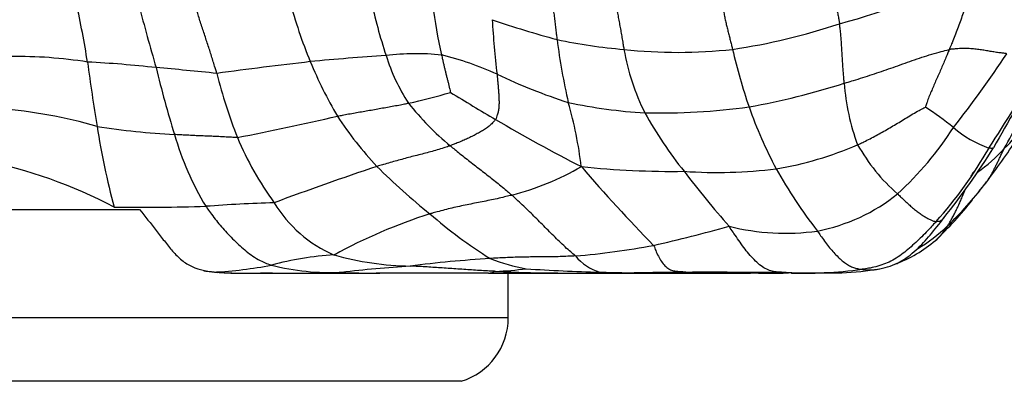
# Model space of a CAD drawing. Units: millimetres. Extents: x 0 to 1477, y 0 to 2766.
# Drawn here: x 755 to 784, y 2147 to 2157 of the extents above; entities that cross this region are included whole.
import ezdxf
from ezdxf import colors
from ezdxf.entities.mleader import LeaderData, LeaderLine
from ezdxf.math import Vec2, Vec3

# ---------------------------------------------------------------- set-up
doc = ezdxf.new("R2010")
doc.units = ezdxf.units.MM
doc.layers.add('DV1_Défaut', color=7, linetype='Continuous')
doc.layers.add('Défaut', color=7, linetype='Continuous')

# ---------------------------------------------------------------- blocks, each defined once
blk = doc.blocks.new('_DOT')
at = {"color": 0}
blk.add_line((0, 0), (-1, 0), dxfattribs=at)
at = {"color": 0, "const_width": 0.333}
blk.add_lwpolyline([(-0.1665, 0, 1), (0.1665, 0, 1)], format="xyb", close=True, dxfattribs=at)
blk = doc.blocks.new('SE')
at = {"layer": 'DV1_Défaut', "color": 7, "linetype": 'Continuous'}
for p, q in [((747.368, 2151.68), (758.336, 2151.68)), ((760.6, 2149.799), (760.677, 2149.792)), ((760.656, 2149.807), (760.736, 2149.806)), ((761.087, 2149.768), (761.276, 2149.768)), ((761.276, 2149.768), (763.302, 2149.768)), ((763.302, 2149.768), (763.435, 2149.768)), ((763.391, 2149.768), (764.124, 2149.768)), ((764.124, 2149.768), (765.34, 2149.768)), ((765.336, 2149.766), (765.575, 2149.768)), ((768.85, 2149.768), (765.466, 2149.768)), ((769.449, 2148.423), (769.449, 2149.768)), ((770.944, 2149.768), (770.458, 2149.768)), ((770.944, 2149.768), (772.015, 2149.768)), ((772.015, 2149.768), (774.731, 2149.768)), ((774.731, 2149.768), (776.013, 2149.768)), ((775.931, 2149.768), (776.411, 2149.77)), ((776.029, 2149.768), (776.756, 2149.768)), ((776.992, 2149.768), (777.738, 2149.768)), ((777.896, 2149.768), (777.738, 2149.768)), ((778.087, 2149.768), (778.706, 2149.768)), ((778.587, 2149.771), (779.175, 2149.776)), ((779.443, 2149.768), (778.806, 2149.768)), ((779.366, 2149.778), (779.506, 2149.779)), ((769.449, 2148.423), (725.459, 2148.423)), ((768.034, 2146.51), (726.874, 2146.51))]:
    blk.add_line(p, q, dxfattribs=at)
for centre, radius, start, end in [((772.495, 2182.596), 26.253, 285.3328, 295.1481), ((776.817, 2161.648), 14.43, 194.7231, 202.4493), ((781.998, 2161.651), 17.084, 192.2766, 198.1696), ((726.462, 2151.245), 30.695, 9.1489, 12.5092), ((823.806, 2174.865), 67.668, 194.56815, 196.22416), ((783.061, 2159.879), 16.019, 187.2682, 192.77), ((778.43, 2184.841), 29.026, 250.9729, 255.0091), ((798.142, 2159.139), 29.227, 183.4106, 186.64), ((773.387, 2175.47), 19.171, 278.4745, 288.3941), ((774.283, 2172.679), 16.228, 258.0464, 265.2475), ((789.967, 2159.225), 19.199, 187.2493, 192.9996), ((774.568, 2171.55), 15.132, 263.8154, 276.238), ((779.61, 2157.65), 6.768, 189.7269, 206.8423), ((792.381, 2160.184), 16.58, 192.808, 199.0495), ((754.605, 2142.283), 14.011, 81.1243, 90.6545), ((771.136, 2076.161), 80.342, 93.83277, 95.46776), ((766.669, 2148.836), 7.541, 84.1535, 96.881), ((771.543, 2158.158), 6.062, 197.6126, 212.6396), ((765.18, 2147.099), 9.511, 65.5844, 76.2663), ((759.715, 2172.586), 29.595, 321.4897, 326.7924), ((754.914, 2120.402), 35.772, 83.7103, 87.0308), ((812.451, 2163.455), 56.165, 187.4982, 189.4974), ((789.685, 2163.363), 31.728, 193.4953, 197.2735), ((751.248, 2067.765), 88.519, 83.89433, 85.08424), ((778.722, 2023.942), 133.071, 96.57653, 97.79953), ((776.223, 2161.457), 13.808, 202.6568, 210.2761), ((725.646, 2191.359), 69.492, 327.02437, 329.33348), ((776.274, 2159.726), 16.101, 194.1796, 201.3996), ((776.587, 2171.458), 17.387, 244.5333, 252.1588), ((896.281, 2090.083), 128.906, 149.29658, 150.50794), ((772.331, 2178.507), 24.135, 280.4497, 287.48), ((786.065, 2155.926), 6.5, 183.8816, 200.6486), ((763.554, 2168.799), 14.207, 281.7153, 286.9958), ((805.968, 2217.582), 73.17, 238.47276, 239.71598), ((748.271, 2173.391), 41.235, 331.1981, 333.7474), ((752.781, 2139.15), 15.634, 74.1287, 85.0975), ((773.547, 2160.609), 9.124, 218.8282, 230.1505), ((759.27, 2151.46), 12.475, 6.9761, 16.038), ((774.561, 2170.597), 16.034, 258.1214, 266.4587), ((773.939, 2175.819), 21.228, 269.0057, 277.4962), ((789.104, 2159.118), 13.135, 199.3224, 208.2051), ((775.867, 2145.339), 11.263, 51.5354, 56.8614), ((741.245, 2255.158), 103.269, 281.18793, 282.89917), ((773.917, 2160.847), 11.527, 213.4422, 223.0366), ((784.49, 2160.646), 12.485, 208.9962, 218.7326), ((760.492, 2175.579), 21.665, 260.8756, 267.0785), ((778.268, 2157.414), 21.455, 188.648, 195.2809), ((794.539, 2197.621), 50.17, 239.4912, 242.8602), ((774.625, 2159.397), 9.771, 312.1948, 327.5813), ((784.967, 2156.526), 3.161, 228.5196, 251.0954), ((780.996, 2157.107), 4.945, 313.5719, 324.182), ((768.142, 2156.479), 9.114, 196.1658, 211.0336), ((770.452, 2157.742), 9.96, 202.9903, 215.9914), ((775.834, 2163.175), 10.404, 279.3679, 293.4995), ((784.828, 2156.357), 5.558, 209.3369, 229.0862), ((772.822, 2159.857), 12.792, 318.1388, 330.3882), ((766.428, 2164.48), 20.764, 321.0737, 328.2167), ((757.545, 2172.177), 32.859, 323.1676, 326.0358), ((780.944, 2156.622), 4.644, 304.7766, 318.1732), ((750.542, 2138.261), 15.219, 62.4926, 78.4197), ((794.229, 2066.498), 91.132, 108.38074, 110.44696), ((779.445, 2166.971), 19.759, 225.0762, 231.2872), ((767.274, 2160.655), 8.841, 284.9915, 299.6937), ((808.484, 2184.618), 48.556, 220.6673, 224.4671), ((774.4, 2179.253), 26.421, 264.0325, 270.7607), ((775.756, 2166.918), 14.119, 265.9197, 277.2103), ((801.277, 2173.151), 33.412, 217.4491, 221.1201), ((791.125, 2160.563), 15.603, 209.3716, 217.6305), ((763.739, 2163.928), 22.655, 330.2498, 330.6616), ((773.884, 2160.214), 12.612, 314.3045, 321.9245), ((772.136, 2161.492), 14.776, 322.1808, 322.4153), ((760.327, 2170.149), 29.416, 322.976, 323.0821), ((777.735, 2156.439), 5.5, 280.8264, 308.8839), ((774.01, 2159.535), 12.095, 322.3861, 323.4352), ((758.501, 2210.217), 58.465, 269.08831, 271.79441), ((763.74, 2106.383), 45.525, 91.6961, 94.293), ((765.749, 2153.915), 3.921, 211.1261, 246.696), ((774.01, 2159.535), 12.095, 313.4505, 321.2915), ((771.982, 2136.152), 16.16, 107.6287, 118.7935), ((776.297, 2162.108), 14.008, 228.8944, 238.1647), ((762.482, 2200.409), 51.082, 282.8377, 285.4695), ((777.802, 2157.986), 7.016, 256.0104, 277.9119), ((779.082, 2155.005), 5.254, 301.0134, 313.4058), ((781.24, 2152.024), 1.676, 310.2031, 330.0843), ((769.624, 2172.901), 22.69, 274.6846, 280.6853), ((779.829, 2153.649), 3.825, 289.7589, 310.8093), ((764.746, 2141.011), 9.32, 93.3741, 105.1669), ((766.652, 2159.094), 9.116, 254.3831, 269.0211), ((772.614, 2151.193), 1.453, 218.5682, 253.7627), ((759.771, 2163.789), 14.015, 273.321, 280.4303), ((764.107, 2157.207), 7.422, 255.9763, 272.4468), ((768.979, 2111.03), 39.028, 93.6471, 96.7027), ((771.076, 2114.499), 35.774, 93.4743, 97.3551), ((770.872, 2155.064), 5.238, 247.9793, 260.3457), ((761.731, 2168.696), 18.933, 266.7433, 268.623), ((763.042, 2186.777), 37.011, 268.3559, 270.587), ((767.633, 2105.982), 43.927, 94.1899, 94.5814), ((765.369, 2169.057), 19.289, 267.1898, 270.2881), ((768.76, 2150.606), 0.843, 276.0989, 291.4662), ((768.629, 2160.614), 10.801, 272.3345, 277.2611), ((771.899, 2215.929), 66.168, 267.54823, 269.17267), ((769.782, 2150.861), 1.092, 252.2138, 257.8205), ((773.686, 2205.658), 55.881, 266.2118, 268.4842), ((773.876, 2158.692), 8.965, 275.4778, 276.8159), ((776.54, 2208.073), 58.304, 268.42733, 269.87403), ((776.143, 1915.195), 234.575, 89.78572, 89.93444), ((781.359, 2036.955), 112.871, 91.70793, 91.8386), ((778.469, 2162.156), 12.383, 267.0368, 277.66), ((778.388, 2156.542), 6.776, 265.2685, 271.0127), ((778.702, 2165.617), 15.846, 270.9392, 271.8304), ((778.971, 2160.743), 10.977, 272.7919, 278.789), ((767.449, 2148.423), 2, 287.0076, 0)]:
    blk.add_arc(centre, radius, start, end, dxfattribs=at)
for points, knots in [([(770.818, 2158.772), (770.816, 2158.757), (770.798, 2158.694), (770.765, 2158.565), (770.746, 2158.383), (770.753, 2158.196), (770.77, 2158.018), (770.791, 2157.845), (770.812, 2157.672), (770.835, 2157.5), (770.856, 2157.326), (770.878, 2157.152), (770.897, 2156.992), (770.912, 2156.875), (770.92, 2156.817), (770.922, 2156.803)], [0, 0, 0, 0, 0.022727, 0.090909, 0.181818, 0.272727, 0.363636, 0.454545, 0.545455, 0.636364, 0.727273, 0.818182, 0.909091, 0.977273, 1, 1, 1, 1]), ([(779.203, 2158.805), (779.203, 2158.795), (779.197, 2158.752), (779.187, 2158.665), (779.189, 2158.533), (779.204, 2158.384), (779.232, 2158.237), (779.264, 2158.096), (779.298, 2157.957), (779.331, 2157.821), (779.361, 2157.684), (779.39, 2157.549), (779.411, 2157.424), (779.427, 2157.334), (779.435, 2157.289), (779.437, 2157.278)], [0, 0, 0, 0, 0.022727, 0.090909, 0.181818, 0.272727, 0.363636, 0.454545, 0.545455, 0.636364, 0.727273, 0.818182, 0.909091, 0.977273, 1, 1, 1, 1]), ([(783.651, 2158.832), (783.643, 2158.809), (783.613, 2158.738), (783.552, 2158.596), (783.467, 2158.401), (783.382, 2158.188), (783.303, 2157.973), (783.225, 2157.761), (783.148, 2157.548), (783.07, 2157.337), (782.992, 2157.127), (782.911, 2156.917), (782.836, 2156.726), (782.781, 2156.588), (782.753, 2156.52), (782.746, 2156.503)], [0, 0, 0, 0, 0.022727, 0.090909, 0.181818, 0.272727, 0.363636, 0.454545, 0.545455, 0.636364, 0.727273, 0.818182, 0.909091, 0.977273, 1, 1, 1, 1]), ([(772.746, 2158.488), (772.745, 2158.475), (772.73, 2158.42), (772.704, 2158.306), (772.688, 2158.125), (772.697, 2157.924), (772.721, 2157.736), (772.752, 2157.558), (772.784, 2157.383), (772.816, 2157.21), (772.847, 2157.037), (772.878, 2156.862), (772.905, 2156.7), (772.925, 2156.581), (772.936, 2156.521), (772.938, 2156.507)], [0, 0, 0, 0, 0.022727, 0.090909, 0.181818, 0.272727, 0.363636, 0.454545, 0.545455, 0.636364, 0.727273, 0.818182, 0.909091, 0.977273, 1, 1, 1, 1]), ([(775.941, 2158.071), (775.943, 2158.057), (775.937, 2158.008), (775.928, 2157.908), (775.93, 2157.767), (775.948, 2157.616), (775.976, 2157.472), (776.006, 2157.33), (776.039, 2157.192), (776.073, 2157.055), (776.108, 2156.918), (776.143, 2156.782), (776.175, 2156.657), (776.198, 2156.566), (776.21, 2156.52), (776.213, 2156.508)], [0, 0, 0, 0, 0.022727, 0.090909, 0.181818, 0.272727, 0.363636, 0.454545, 0.545455, 0.636364, 0.727273, 0.818182, 0.909091, 0.977273, 1, 1, 1, 1]), ([(760.663, 2155.782), (760.659, 2155.797), (760.641, 2155.855), (760.607, 2155.97), (760.559, 2156.131), (760.505, 2156.306), (760.45, 2156.481), (760.392, 2156.656), (760.333, 2156.833), (760.274, 2157.011), (760.214, 2157.19), (760.156, 2157.37), (760.105, 2157.536), (760.071, 2157.657), (760.053, 2157.718), (760.049, 2157.733)], [0, 0, 0, 0, 0.022727, 0.090909, 0.181818, 0.272727, 0.363636, 0.454545, 0.545455, 0.636364, 0.727273, 0.818182, 0.909091, 0.977273, 1, 1, 1, 1]), ([(779.58, 2155.486), (779.579, 2155.5), (779.574, 2155.553), (779.564, 2155.659), (779.552, 2155.806), (779.541, 2155.967), (779.53, 2156.128), (779.52, 2156.29), (779.51, 2156.453), (779.501, 2156.618), (779.489, 2156.783), (779.477, 2156.948), (779.459, 2157.099), (779.446, 2157.209), (779.439, 2157.264), (779.437, 2157.278)], [0, 0, 0, 0, 0.022727, 0.090909, 0.181818, 0.272727, 0.363636, 0.454545, 0.545455, 0.636364, 0.727273, 0.818182, 0.909091, 0.977273, 1, 1, 1, 1]), ([(779.58, 2155.486), (779.603, 2155.493), (779.696, 2155.521), (779.881, 2155.578), (780.136, 2155.658), (780.417, 2155.75), (780.7, 2155.845), (780.983, 2155.941), (781.269, 2156.041), (781.556, 2156.145), (781.847, 2156.244), (782.14, 2156.343), (782.418, 2156.417), (782.621, 2156.47), (782.722, 2156.498), (782.746, 2156.503)], [0, 0, 0, 0, 0.022727, 0.090909, 0.181818, 0.272727, 0.363636, 0.454545, 0.545455, 0.636364, 0.727273, 0.818182, 0.909091, 0.977273, 1, 1, 1, 1]), ([(782.746, 2156.503), (782.741, 2156.489), (782.718, 2156.435), (782.674, 2156.328), (782.611, 2156.181), (782.543, 2156.021), (782.473, 2155.862), (782.404, 2155.705), (782.334, 2155.548), (782.266, 2155.391), (782.198, 2155.234), (782.131, 2155.078), (782.078, 2154.935), (782.045, 2154.83), (782.028, 2154.778), (782.025, 2154.77)], [0, 0, 0, 0, 0.022727, 0.090909, 0.181818, 0.272727, 0.363636, 0.454545, 0.545455, 0.636364, 0.727273, 0.818182, 0.909091, 0.977273, 1, 1, 1, 1]), ([(784.477, 2156.377), (784.468, 2156.381), (784.422, 2156.385), (784.331, 2156.395), (784.202, 2156.411), (784.057, 2156.434), (783.908, 2156.459), (783.754, 2156.486), (783.596, 2156.508), (783.433, 2156.527), (783.265, 2156.533), (783.094, 2156.533), (782.936, 2156.521), (782.82, 2156.511), (782.762, 2156.506), (782.746, 2156.503)], [0, 0, 0, 0, 0.022727, 0.090909, 0.181818, 0.272727, 0.363636, 0.454545, 0.545455, 0.636364, 0.727273, 0.818182, 0.909091, 0.977273, 1, 1, 1, 1]), ([(767.438, 2156.339), (767.44, 2156.33), (767.448, 2156.295), (767.463, 2156.225), (767.485, 2156.129), (767.51, 2156.025), (767.535, 2155.921), (767.56, 2155.818), (767.586, 2155.715), (767.612, 2155.613), (767.638, 2155.511), (767.662, 2155.41), (767.683, 2155.317), (767.699, 2155.25), (767.706, 2155.216), (767.707, 2155.213)], [0, 0, 0, 0, 0.022727, 0.090909, 0.181818, 0.272727, 0.363636, 0.454545, 0.545455, 0.636364, 0.727273, 0.818182, 0.909091, 0.977273, 1, 1, 1, 1]), ([(769.111, 2155.76), (769.112, 2155.749), (769.116, 2155.704), (769.125, 2155.615), (769.136, 2155.494), (769.148, 2155.362), (769.159, 2155.232), (769.167, 2155.103), (769.171, 2154.976), (769.172, 2154.85), (769.162, 2154.729), (769.146, 2154.61), (769.114, 2154.51), (769.088, 2154.44), (769.074, 2154.405), (769.069, 2154.397)], [0, 0, 0, 0, 0.022727, 0.090909, 0.181818, 0.272727, 0.363636, 0.454545, 0.545455, 0.636364, 0.727273, 0.818182, 0.909091, 0.977273, 1, 1, 1, 1]), ([(764.299, 2154.495), (764.315, 2154.498), (764.379, 2154.511), (764.508, 2154.536), (764.685, 2154.571), (764.879, 2154.606), (765.073, 2154.639), (765.268, 2154.672), (765.464, 2154.707), (765.661, 2154.742), (765.856, 2154.777), (766.051, 2154.812), (766.229, 2154.847), (766.358, 2154.872), (766.423, 2154.885), (766.439, 2154.888)], [0, 0, 0, 0, 0.022727, 0.090909, 0.181818, 0.272727, 0.363636, 0.454545, 0.545455, 0.636364, 0.727273, 0.818182, 0.909091, 0.977273, 1, 1, 1, 1]), ([(779.983, 2153.634), (779.999, 2153.641), (780.061, 2153.671), (780.186, 2153.731), (780.358, 2153.816), (780.544, 2153.913), (780.727, 2154.015), (780.91, 2154.12), (781.093, 2154.227), (781.276, 2154.337), (781.46, 2154.449), (781.645, 2154.563), (781.819, 2154.662), (781.95, 2154.73), (782.015, 2154.764), (782.025, 2154.77)], [0, 0, 0, 0, 0.022727, 0.090909, 0.181818, 0.272727, 0.363636, 0.454545, 0.545455, 0.636364, 0.727273, 0.818182, 0.909091, 0.977273, 1, 1, 1, 1]), ([(769.069, 2154.397), (769.063, 2154.388), (769.033, 2154.353), (768.972, 2154.283), (768.879, 2154.196), (768.764, 2154.114), (768.643, 2154.039), (768.518, 2153.968), (768.388, 2153.9), (768.254, 2153.836), (768.119, 2153.774), (767.981, 2153.716), (767.853, 2153.664), (767.759, 2153.627), (767.712, 2153.608), (767.7, 2153.604)], [0, 0, 0, 0, 0.022727, 0.090909, 0.181818, 0.272727, 0.363636, 0.454545, 0.545455, 0.636364, 0.727273, 0.818182, 0.909091, 0.977273, 1, 1, 1, 1]), ([(761.282, 2153.852), (761.268, 2153.85), (761.211, 2153.853), (761.097, 2153.859), (760.941, 2153.868), (760.77, 2153.877), (760.599, 2153.885), (760.428, 2153.892), (760.256, 2153.899), (760.083, 2153.906), (759.91, 2153.914), (759.737, 2153.923), (759.577, 2153.931), (759.461, 2153.938), (759.403, 2153.941), (759.388, 2153.942)], [0, 0, 0, 0, 0.022727, 0.090909, 0.181818, 0.272727, 0.363636, 0.454545, 0.545455, 0.636364, 0.727273, 0.818182, 0.909091, 0.977273, 1, 1, 1, 1]), ([(767.7, 2153.604), (767.684, 2153.599), (767.619, 2153.577), (767.487, 2153.535), (767.305, 2153.478), (767.103, 2153.421), (766.901, 2153.367), (766.699, 2153.315), (766.496, 2153.263), (766.293, 2153.209), (766.09, 2153.153), (765.889, 2153.098), (765.708, 2153.045), (765.575, 2153.006), (765.508, 2152.986), (765.492, 2152.981)], [0, 0, 0, 0, 0.022727, 0.090909, 0.181818, 0.272727, 0.363636, 0.454545, 0.545455, 0.636364, 0.727273, 0.818182, 0.909091, 0.977273, 1, 1, 1, 1]), ([(767.7, 2153.604), (767.714, 2153.593), (767.77, 2153.547), (767.882, 2153.455), (768.037, 2153.331), (768.207, 2153.197), (768.378, 2153.064), (768.549, 2152.931), (768.721, 2152.799), (768.892, 2152.665), (769.062, 2152.531), (769.23, 2152.395), (769.383, 2152.267), (769.493, 2152.174), (769.547, 2152.127), (769.561, 2152.115)], [0, 0, 0, 0, 0.022727, 0.090909, 0.181818, 0.272727, 0.363636, 0.454545, 0.545455, 0.636364, 0.727273, 0.818182, 0.909091, 0.977273, 1, 1, 1, 1]), ([(784.078, 2153.544), (784.076, 2153.541), (784.069, 2153.534), (784.051, 2153.528), (784.024, 2153.525), (783.991, 2153.527), (783.962, 2153.532), (783.947, 2153.535), (783.943, 2153.536)], [0, 0, 0, 0, 0.14275, 0.357062, 0.571375, 0.785687, 0.946422, 1, 1, 1, 1]), ([(783.812, 2152.436), (783.817, 2152.443), (783.837, 2152.47), (783.878, 2152.524), (783.93, 2152.601), (783.985, 2152.69), (784.038, 2152.782), (784.088, 2152.877), (784.137, 2152.975), (784.187, 2153.076), (784.238, 2153.181), (784.289, 2153.289), (784.342, 2153.397), (784.38, 2153.476), (784.399, 2153.515), (784.405, 2153.525)], [0, 0, 0, 0, 0.022727, 0.090909, 0.181818, 0.272727, 0.363636, 0.454545, 0.545455, 0.636364, 0.727273, 0.818182, 0.909091, 0.977273, 1, 1, 1, 1]), ([(769.561, 2152.115), (769.543, 2152.11), (769.469, 2152.093), (769.321, 2152.057), (769.117, 2152.009), (768.891, 2151.962), (768.664, 2151.917), (768.436, 2151.872), (768.207, 2151.827), (767.979, 2151.779), (767.752, 2151.729), (767.528, 2151.675), (767.326, 2151.619), (767.179, 2151.579), (767.105, 2151.559), (767.088, 2151.553)], [0, 0, 0, 0, 0.022727, 0.090909, 0.181818, 0.272727, 0.363636, 0.454545, 0.545455, 0.636364, 0.727273, 0.818182, 0.909091, 0.977273, 1, 1, 1, 1]), ([(771.477, 2150.286), (771.464, 2150.298), (771.403, 2150.347), (771.282, 2150.447), (771.122, 2150.595), (770.949, 2150.762), (770.778, 2150.931), (770.608, 2151.102), (770.437, 2151.274), (770.266, 2151.444), (770.093, 2151.615), (769.918, 2151.783), (769.755, 2151.935), (769.636, 2152.046), (769.576, 2152.102), (769.561, 2152.115)], [0, 0, 0, 0, 0.022727, 0.090909, 0.181818, 0.272727, 0.363636, 0.454545, 0.545455, 0.636364, 0.727273, 0.818182, 0.909091, 0.977273, 1, 1, 1, 1]), ([(781.188, 2152.157), (781.198, 2152.147), (781.239, 2152.106), (781.321, 2152.024), (781.432, 2151.917), (781.552, 2151.809), (781.669, 2151.71), (781.783, 2151.62), (781.891, 2151.542), (781.995, 2151.474), (782.095, 2151.415), (782.19, 2151.368), (782.269, 2151.337), (782.319, 2151.326), (782.343, 2151.321), (782.349, 2151.32)], [0, 0, 0, 0, 0.022727, 0.090909, 0.181818, 0.272727, 0.363636, 0.454545, 0.545455, 0.636364, 0.727273, 0.818182, 0.909091, 0.977273, 1, 1, 1, 1]), ([(782.693, 2151.188), (782.699, 2151.198), (782.723, 2151.237), (782.772, 2151.317), (782.835, 2151.43), (782.903, 2151.557), (782.968, 2151.687), (783.031, 2151.821), (783.091, 2151.959), (783.15, 2152.101), (783.195, 2152.208), (783.221, 2152.268), (783.226, 2152.28)], [0, 0, 0, 0, 0.030312, 0.121248, 0.242497, 0.363745, 0.484993, 0.606242, 0.72749, 0.848738, 0.969986, 1, 1, 1, 1]), ([(760.332, 2151.781), (760.343, 2151.764), (760.389, 2151.7), (760.482, 2151.573), (760.611, 2151.397), (760.763, 2151.21), (760.927, 2151.027), (761.094, 2150.848), (761.272, 2150.674), (761.456, 2150.506), (761.648, 2150.348), (761.855, 2150.208), (762.058, 2150.103), (762.211, 2150.041), (762.288, 2150.012), (762.308, 2150.006)], [0, 0, 0, 0, 0.022727, 0.090909, 0.181818, 0.272727, 0.363636, 0.454545, 0.545455, 0.636364, 0.727273, 0.818182, 0.909091, 0.977273, 1, 1, 1, 1]), ([(758.336, 2151.68), (758.506, 2151.473), (758.671, 2151.262), (758.918, 2150.946), (759, 2150.841), (759.164, 2150.632), (759.246, 2150.528), (759.419, 2150.331), (759.509, 2150.239), (759.707, 2150.08), (759.814, 2150.015), (760.14, 2149.867), (760.372, 2149.823), (760.6, 2149.799)], [0, 0, 0, 0, 0.25, 0.25, 0.375, 0.375, 0.5, 0.5, 0.625, 0.625, 0.75, 0.75, 1, 1, 1, 1]), ([(777.829, 2149.789), (777.817, 2149.789), (777.769, 2149.79), (777.672, 2149.793), (777.531, 2149.799), (777.369, 2149.833), (777.198, 2149.898), (777.027, 2150.013), (776.864, 2150.171), (776.703, 2150.345), (776.549, 2150.542), (776.401, 2150.751), (776.266, 2150.945), (776.169, 2151.088), (776.12, 2151.16), (776.106, 2151.178)], [0, 0, 0, 0, 0.022727, 0.090909, 0.181818, 0.272727, 0.363636, 0.454545, 0.545455, 0.636364, 0.727273, 0.818182, 0.909091, 0.977273, 1, 1, 1, 1]), ([(782.349, 2151.32), (782.335, 2151.305), (782.278, 2151.243), (782.164, 2151.12), (782.006, 2150.954), (781.827, 2150.776), (781.643, 2150.605), (781.451, 2150.442), (781.254, 2150.287), (781.045, 2150.151), (780.823, 2150.051), (780.592, 2149.974), (780.377, 2149.923), (780.219, 2149.898), (780.139, 2149.886), (780.119, 2149.883)], [0, 0, 0, 0, 0.022727, 0.090909, 0.181818, 0.272727, 0.363636, 0.454545, 0.545455, 0.636364, 0.727273, 0.818182, 0.909091, 0.977273, 1, 1, 1, 1]), ([(780.648, 2149.895), (780.87, 2149.952), (781.246, 2150.053), (781.934, 2150.601), (782.299, 2151.056), (782.581, 2151.434)], [0, 0, 0, 0, 0.250263, 0.500636, 1, 1, 1, 1]), ([(782.581, 2151.434), (782.573, 2151.423), (782.552, 2151.399), (782.517, 2151.366), (782.475, 2151.335), (782.426, 2151.318), (782.38, 2151.318), (782.355, 2151.319), (782.349, 2151.32)], [0, 0, 0, 0, 0.16588, 0.37441, 0.58294, 0.79147, 0.947868, 1, 1, 1, 1]), ([(778.768, 2151.036), (778.779, 2151.022), (778.819, 2150.963), (778.901, 2150.847), (779.014, 2150.691), (779.139, 2150.53), (779.266, 2150.383), (779.393, 2150.25), (779.52, 2150.137), (779.646, 2150.039), (779.769, 2149.97), (779.889, 2149.923), (779.995, 2149.899), (780.072, 2149.889), (780.11, 2149.884), (780.119, 2149.883)], [0, 0, 0, 0, 0.022727, 0.090909, 0.181818, 0.272727, 0.363636, 0.454545, 0.545455, 0.636364, 0.727273, 0.818182, 0.909091, 0.977273, 1, 1, 1, 1]), ([(773.831, 2150.604), (773.843, 2150.588), (773.867, 2150.523), (773.917, 2150.394), (773.996, 2150.236), (774.092, 2150.08), (774.198, 2149.959), (774.315, 2149.879), (774.433, 2149.833), (774.549, 2149.823), (774.659, 2149.818), (774.758, 2149.809), (774.84, 2149.8), (774.899, 2149.794), (774.929, 2149.792), (774.939, 2149.791)], [0, 0, 0, 0, 0.022727, 0.090909, 0.181818, 0.272727, 0.363636, 0.454545, 0.545455, 0.636364, 0.727273, 0.818182, 0.909091, 0.977273, 1, 1, 1, 1]), ([(771.477, 2150.286), (771.458, 2150.285), (771.381, 2150.282), (771.227, 2150.275), (771.012, 2150.265), (770.775, 2150.258), (770.538, 2150.255), (770.301, 2150.255), (770.066, 2150.254), (769.831, 2150.25), (769.599, 2150.243), (769.368, 2150.233), (769.157, 2150.223), (769.004, 2150.214), (768.927, 2150.209), (768.908, 2150.208)], [0, 0, 0, 0, 0.022727, 0.090909, 0.181818, 0.272727, 0.363636, 0.454545, 0.545455, 0.636364, 0.727273, 0.818182, 0.909091, 0.977273, 1, 1, 1, 1]), ([(769.069, 2149.822), (769.048, 2149.823), (768.968, 2149.827), (768.807, 2149.835), (768.586, 2149.847), (768.346, 2149.862), (768.107, 2149.879), (767.869, 2149.896), (767.633, 2149.912), (767.401, 2149.928), (767.171, 2149.942), (766.944, 2149.957), (766.739, 2149.97), (766.59, 2149.976), (766.515, 2149.978), (766.496, 2149.979)], [0, 0, 0, 0, 0.022727, 0.090909, 0.181818, 0.272727, 0.363636, 0.454545, 0.545455, 0.636364, 0.727273, 0.818182, 0.909091, 0.977273, 1, 1, 1, 1]), ([(760.583, 2149.798), (760.555, 2149.8), (760.453, 2149.809), (760.351, 2149.819), (760.276, 2149.829)], [0, 0, 0, 0, 0.266225, 1, 1, 1, 1]), ([(768.85, 2149.768), (768.895, 2149.768), (768.943, 2149.768), (769.039, 2149.768), (769.088, 2149.768), (769.19, 2149.768), (769.243, 2149.768), (769.353, 2149.768), (769.411, 2149.768), (769.528, 2149.768), (769.591, 2149.768), (769.692, 2149.768), (769.72, 2149.768), (769.752, 2149.768), (769.76, 2149.768), (769.778, 2149.768), (769.788, 2149.768), (769.82, 2149.768), (769.841, 2149.768), (769.898, 2149.768), (769.932, 2149.768), (770.008, 2149.768), (770.048, 2149.768), (770.127, 2149.768), (770.165, 2149.768), (770.236, 2149.768), (770.27, 2149.768), (770.329, 2149.768), (770.354, 2149.768), (770.385, 2149.768), (770.39, 2149.768), (770.388, 2149.768), (770.382, 2149.768), (770.369, 2149.768), (770.363, 2149.768), (770.359, 2149.768), (770.362, 2149.768), (770.378, 2149.768), (770.404, 2149.768), (770.463, 2149.768), (770.494, 2149.768), (770.553, 2149.768), (770.581, 2149.768), (770.644, 2149.768), (770.677, 2149.768), (770.734, 2149.768), (770.756, 2149.768), (770.766, 2149.768), (770.758, 2149.768), (770.739, 2149.768)], [0, 0, 0, 0, 0.033696, 0.033696, 0.067393, 0.067393, 0.101089, 0.101089, 0.134785, 0.134785, 0.168482, 0.168482, 0.202178, 0.202178, 0.235874, 0.235874, 0.269571, 0.269571, 0.303267, 0.303267, 0.336964, 0.336964, 0.37066, 0.37066, 0.404356, 0.404356, 0.438053, 0.438053, 0.471749, 0.471749, 0.505445, 0.505445, 0.539142, 0.539142, 0.572838, 0.572838, 0.606534, 0.606534, 0.673927, 0.673927, 0.74132, 0.74132, 0.808713, 0.808713, 0.876105, 0.876105, 0.943498, 0.943498, 1, 1, 1, 1]), ([(772.015, 2149.768), (772.027, 2149.769), (772.055, 2149.769), (772.098, 2149.77), (772.141, 2149.772), (772.175, 2149.776), (772.204, 2149.78), (772.206, 2149.786), (772.208, 2149.793), (772.209, 2149.796), (772.207, 2149.797)], [0, 0, 0, 0, 0.099178, 0.249315, 0.399452, 0.549589, 0.699726, 0.849863, 0.962466, 1, 1, 1, 1]), ([(772.207, 2149.797), (772.228, 2149.797), (772.309, 2149.795), (772.471, 2149.791), (772.694, 2149.786), (772.939, 2149.781), (773.185, 2149.78), (773.432, 2149.786), (773.679, 2149.791), (773.929, 2149.794), (774.179, 2149.794), (774.43, 2149.793), (774.66, 2149.791), (774.828, 2149.791), (774.912, 2149.791), (774.939, 2149.791)], [0, 0, 0, 0, 0.022727, 0.090909, 0.181818, 0.272727, 0.363636, 0.454545, 0.545455, 0.636364, 0.727273, 0.818182, 0.909091, 0.977273, 1, 1, 1, 1]), ([(777.829, 2149.789), (777.805, 2149.789), (777.719, 2149.789), (777.546, 2149.788), (777.307, 2149.787), (777.046, 2149.786), (776.783, 2149.786), (776.517, 2149.787), (776.249, 2149.789), (775.982, 2149.793), (775.713, 2149.798), (775.452, 2149.802), (775.22, 2149.798), (775.051, 2149.794), (774.966, 2149.791), (774.939, 2149.791)], [0, 0, 0, 0, 0.022727, 0.090909, 0.181818, 0.272727, 0.363636, 0.454545, 0.545455, 0.636364, 0.727273, 0.818182, 0.909091, 0.977273, 1, 1, 1, 1]), ([(777.981, 2149.773), (777.981, 2149.772), (778.008, 2149.771), (778.186, 2149.77), (778.391, 2149.77), (778.58, 2149.771)], [0, 0, 0, 0, 0.141408, 0.363223, 1, 1, 1, 1]), ([(780.119, 2149.883), (780.129, 2149.882), (780.168, 2149.878), (780.244, 2149.87), (780.349, 2149.865), (780.454, 2149.867), (780.553, 2149.878), (780.616, 2149.888), (780.645, 2149.894)], [0, 0, 0, 0, 0.050807, 0.203229, 0.406459, 0.609688, 0.812917, 1, 1, 1, 1])]:
    blk.add_open_spline(points, degree=3, knots=knots, dxfattribs=at)

msp = doc.modelspace()

# ---------------------------------------------------------------- block references
at = {"layer": 'Défaut'}
msp.add_blockref('SE', (0, 0), dxfattribs=at)

# ---------------------------------------------------------------- leaders
at = {"layer": 'Défaut', "color": 7, "linetype": 'Continuous'}
ml = msp.add_multileader_mtext('Standard', dxfattribs=at)
ml.set_content('{\\pxsm0.9;\\fSolid Edge ISO|b1||i0||c0|p34;\\W1.;28/02/2024\\P}', color=256)
ml.set_leader_properties()
ml.set_arrow_properties(name='DOT')
ml.build(insert=Vec2(0, 0))
ml.multileader.update_dxf_attribs({"leader_type": 0, "dogleg_length": 0, "arrow_head_size": 12})
ctx = ml.context
ctx.base_point, ctx.char_height, ctx.arrow_head_size = Vec3(1389.738, 2758.751), 12, 12
notes = []
notes.append((ctx, [(0, (0, 0, 0), (0, 0), (1, 0), 1, [])]))
ctx.mtext.insert = Vec3(1391.738, 2764.751)
for ctx, leaders in notes:
    for number, flags, end, landing, length, lines in leaders:
        leader = LeaderData()
        leader.index, (leader.has_last_leader_line, leader.has_dogleg_vector, leader.attachment_direction) = number, flags
        leader.last_leader_point, leader.dogleg_vector, leader.dogleg_length = Vec3(end), Vec3(landing), length
        for number, points, colour, breaks in lines:
            line = LeaderLine()
            line.index, line.vertices, line.color, line.breaks = number, Vec3.list(points), colors.encode_raw_color(colour), breaks
            leader.lines.append(line)
        ctx.leaders.append(leader)

doc.saveas('drawing.dxf')
